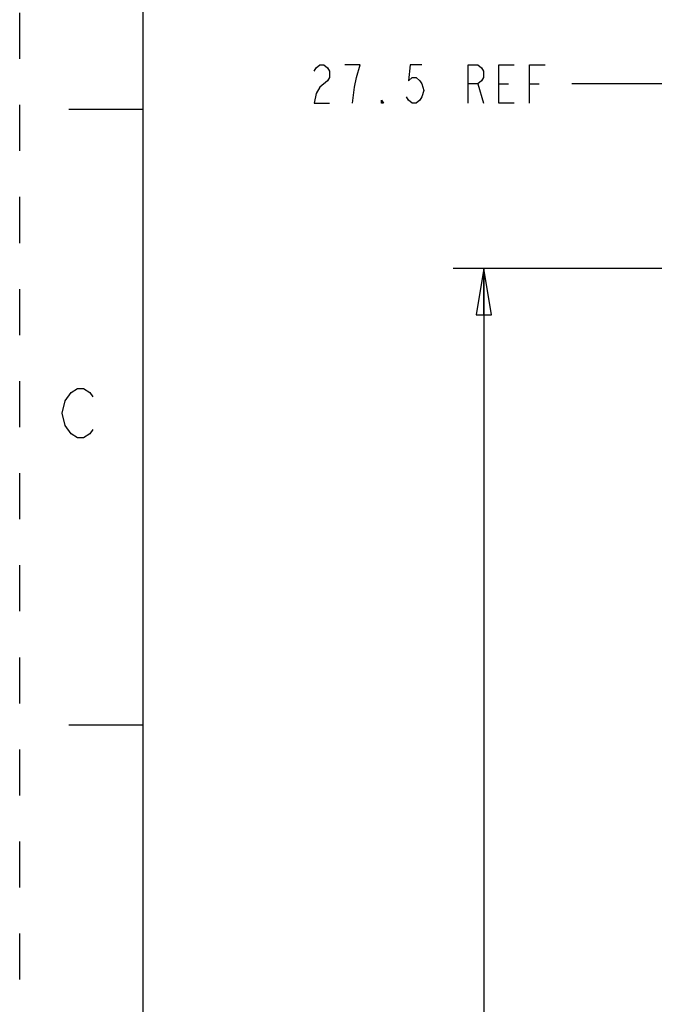
# Model space of a CAD drawing. Units: inches. Extents: x 0 to 34, y 0 to 22.
# Drawn here: x 0 to 2.6, y 12.6 to 16.6 of the extents above; entities that cross this region are included whole.
import ezdxf

# ---------------------------------------------------------------- set-up
doc = ezdxf.new("R2010")
doc.units = ezdxf.units.IN
doc.header["$LTSCALE"] = 1.87
doc.header["$MEASUREMENT"] = 0
doc.linetypes.add('HIDDEN', pattern=[0.2, 0.1, -0.1])
doc.layers.get('0').update_dxf_attribs({"linetype": 'CONTINUOUS'})
doc.layers.add('DEFAULT_2', color=8, linetype='HIDDEN')
doc.styles.get("Standard").update_dxf_attribs({"font": 'txt', "width": 0.8})
doc.dimstyles.new('DIMSTYLE_1', dxfattribs={"dimtxt": 0.15625, "dimasz": 0.1875, "dimexe": 0.125, "dimexo": 0.0625, "dimgap": 0.078125, "dimtad": 0, "dimtih": 1, "dimtoh": 1, "dimdec": 0, "dimlfac": 2, "dimzin": 0, "dimdsep": 46, "dimtxsty": 'STANDARD', "dimblk": 'CLOSED', "dimblk1": 'CLOSED', "dimblk2": 'CLOSED', "dimcen": 0.09, "dimazin": 0, "dimtfac": 1, "dimtofl": 0, "dimtmove": 0, "dimatfit": 3, "dimldrblk": 'CLOSED', "dimfxl": 1, "dimtolj": 1, "dimtzin": 0, "dimarcsym": 0})
doc.dimstyles.new('DIMSTYLE_3', dxfattribs={"dimtxt": 0.15625, "dimasz": 0.1875, "dimexe": 0.125, "dimexo": 0.0625, "dimgap": 0.078125, "dimtad": 0, "dimtih": 1, "dimtoh": 1, "dimdec": 1, "dimlfac": 2, "dimzin": 0, "dimdsep": 46, "dimtxsty": 'STANDARD', "dimblk": 'CLOSED', "dimblk1": 'CLOSED', "dimblk2": 'CLOSED', "dimcen": 0.09, "dimazin": 0, "dimtfac": 1, "dimtofl": 0, "dimtmove": 0, "dimatfit": 3, "dimldrblk": 'CLOSED', "dimfxl": 1, "dimtolj": 1, "dimtzin": 0, "dimarcsym": 0})

# ---------------------------------------------------------------- blocks, each defined once
blk = doc.blocks.new('_CLOSED')
at = {"color": 0, "linetype": 'BYBLOCK'}
for p, q in [((0, 0), (-1, 0.167)), ((-1, 0.167), (-1, -0.167)), ((-1, -0.167), (0, 0)), ((-1, 0), (0, 0))]:
    blk.add_line(p, q, dxfattribs=at)
blk = doc.blocks.new('*D2')
at = {"color": 2, "linetype": 'CONTINUOUS'}
for p, q in [((2.7048, 15.6039), (1.7595, 15.6039)), ((1.8845, 15.6039), (1.8845, 11.1272)), ((1.8845, 6.1945), (1.8845, 10.5803)), ((2.7048, 6.1945), (1.7595, 6.1945))]:
    blk.add_line(p, q, dxfattribs=at)
at = {"color": 2, "linetype": 'CONTINUOUS', "xscale": 0.1875, "yscale": 0.1875, "zscale": 0.1875}
for p, rotation in [((1.8845, 15.6039), 90), ((1.8845, 6.1945), 270)]:
    blk.add_blockref('_CLOSED', p, dxfattribs=dict(at, rotation=rotation))
blk = doc.blocks.new('*D6')
at = {"color": 2, "linetype": 'CONTINUOUS'}
for p, q in [((2.6664, 15.7621), (2.6664, 16.4789)), ((3.2078, 15.509), (3.2078, 16.4789)), ((2.9371, 16.3539), (2.2422, 16.3539)), ((2.6664, 16.3539), (2.9371, 16.3539)), ((3.2078, 16.3539), (2.9371, 16.3539))]:
    blk.add_line(p, q, dxfattribs=at)
at = {"color": 2, "linetype": 'CONTINUOUS', "xscale": 0.1875, "yscale": 0.1875, "zscale": 0.1875, "rotation": 180}
blk.add_blockref('_CLOSED', (2.6664, 16.3539), dxfattribs=at)
at = {"color": 2, "linetype": 'CONTINUOUS', "xscale": 0.1875, "yscale": 0.1875, "zscale": 0.1875}
blk.add_blockref('_CLOSED', (3.2078, 16.3539), dxfattribs=at)

msp = doc.modelspace()

# ---------------------------------------------------------------- linework, layer by layer
at = {"color": 7, "linetype": 'CONTINUOUS'}
for p, q in [((0.5, 21.5), (0.5, 0.5)), ((0.5, 16.25), (0.2, 16.25)), ((0.5, 13.75), (0.2, 13.75))]:
    msp.add_line(p, q, dxfattribs=at)
at = {"color": 2, "linetype": 'CONTINUOUS'}
for p, q in [((1.8594, 16.35394), (1.88284, 16.27581)), ((1.94534, 16.35394), (1.9844, 16.35394)), ((2.07034, 16.35394), (2.1094, 16.35394))]:
    msp.add_line(p, q, dxfattribs=at)
for points in [[(1.19534, 16.40602), (1.20315, 16.41904), (1.21878, 16.43206), (1.2344, 16.43206), (1.25003, 16.41904), (1.25784, 16.40602), (1.25784, 16.37998), (1.25003, 16.36696)], [(1.36721, 16.37998), (1.38284, 16.43206), (1.32034, 16.43206)], [(1.63284, 16.43206), (1.58596, 16.43206), (1.57815, 16.36696), (1.59378, 16.37998), (1.6094, 16.37998), (1.62503, 16.36696), (1.63284, 16.35394), (1.64065, 16.3279), (1.63284, 16.30186), (1.62503, 16.28884), (1.6094, 16.27581), (1.59378, 16.27581), (1.57815, 16.28884), (1.57034, 16.30186)], [(1.82034, 16.27581), (1.82034, 16.43206), (1.8594, 16.43206), (1.87503, 16.41904), (1.88284, 16.40602), (1.88284, 16.37998), (1.87503, 16.36696), (1.8594, 16.35394), (1.82034, 16.35394)], [(2.00784, 16.27581), (1.94534, 16.27581), (1.94534, 16.43206), (2.00784, 16.43206)], [(2.07034, 16.27581), (2.07034, 16.43206), (2.13284, 16.43206)], [(1.25003, 16.36696), (1.21878, 16.34092), (1.20315, 16.31488), (1.19534, 16.27581), (1.25784, 16.27581)], [(1.35159, 16.27581), (1.3594, 16.34092), (1.36721, 16.37998)], [(1.47659, 16.27581), (1.46878, 16.27581), (1.46878, 16.28884), (1.47659, 16.27581)], [(0.18437, 15.06687), (0.20937, 15.10021), (0.23437, 15.11687), (0.25937, 15.11687), (0.28437, 15.10021), (0.29687, 15.08354)], [(0.20937, 14.93354), (0.18437, 14.96687), (0.17187, 15.01687), (0.18437, 15.06687)], [(0.29687, 14.95021), (0.28437, 14.93354), (0.25937, 14.91687), (0.23437, 14.91687), (0.20937, 14.93354)]]:
    msp.add_lwpolyline(points, dxfattribs=at)
at = {"layer": 'DEFAULT_2', "color": 8, "linetype": 'HIDDEN'}
msp.add_line((0, 0), (0, 22), dxfattribs=at)

# ---------------------------------------------------------------- dimensions: what is measured, and where the dimension line sits
at = {"color": 2, "linetype": 'CONTINUOUS'}
dim = msp.add_linear_dim(base=(3.20779, 16.35394), p1=(2.66645, 15.69958), p2=(3.20779, 15.44646), text='<> REF', dimstyle='DIMSTYLE_3', dxfattribs=at)
dim.commit()
dim.dimension.update_dxf_attribs({"geometry": '*D6', "text_midpoint": (1.16409, 16.27581), "dimtype": 160})
dim = msp.add_linear_dim(base=(1.88447, 6.19449), p1=(2.76733, 15.60394), p2=(2.76733, 6.19449), angle=270, text='<>\\PREF', dimstyle='DIMSTYLE_1', dxfattribs=at)
dim.commit()
dim.dimension.update_dxf_attribs({"geometry": '*D2', "text_midpoint": (1.69697, 10.89281), "dimtype": 160})

doc.saveas('drawing.dxf')
